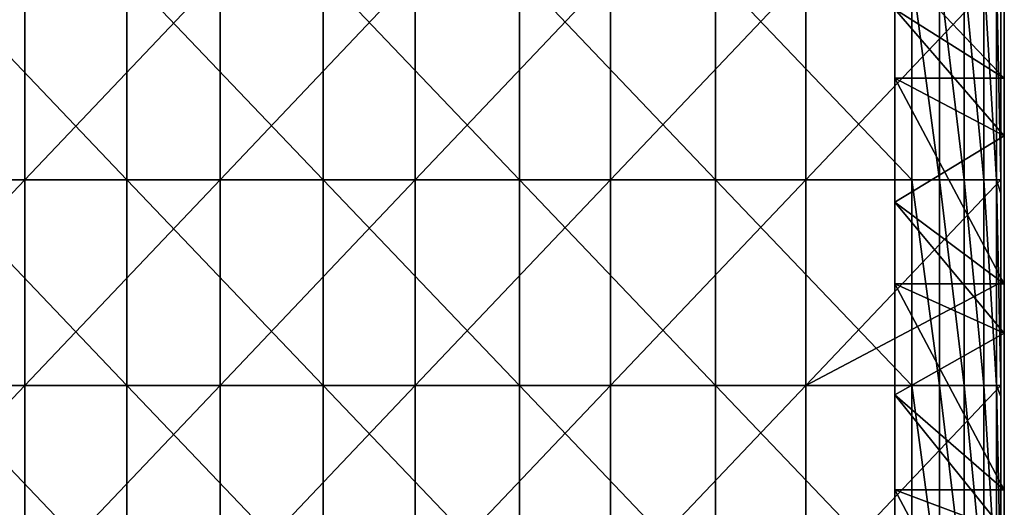
# Model space of a CAD drawing. Units: millimetres. Extents: x -257 to 257, y 0 to 512.
# Drawn here: x 113 to 257, y 349 to 420 of the extents above; entities that cross this region are included whole.
import ezdxf

# ---------------------------------------------------------------- set-up
doc = ezdxf.new("R2010")
doc.units = ezdxf.units.MM
doc.header["$LTSCALE"] = 65.185185
for name, color, linetype in [('11', 7, 'CONTINUOUS'), ('13', 7, 'CONTINUOUS'), ('54', 7, 'CONTINUOUS'), ('55', 7, 'CONTINUOUS'), ('57', 7, 'CONTINUOUS'), ('60', 7, 'CONTINUOUS'), ('8', 7, 'CONTINUOUS'), ('9', 7, 'CONTINUOUS')]:
    doc.layers.add(name, color=color, linetype=linetype)

msp = doc.modelspace()

# ---------------------------------------------------------------- linework, layer by layer
at = {"layer": '11', "linetype": 'Continuous'}
for points in [[(257, 411.94, 420), (257, 432.35, 420), (228.44, 441.97, 420), (257, 411.94, 420)], [(241, 422, 420), (257, 411.94, 420), (228.44, 441.97, 420), (241, 422, 420)], [(257, 411.94, 420), (241, 422, 420), (241, 411.94, 420), (257, 411.94, 420)], [(257, 381.91, 420), (257, 403.53, 420), (241, 411.94, 420), (257, 381.91, 420)], [(257, 381.91, 420), (241, 411.94, 420), (241, 393.87, 420), (257, 381.91, 420)], [(257, 403.53, 420), (257, 411.94, 420), (241, 411.94, 420), (257, 403.53, 420)], [(257, 381.91, 420), (241, 393.87, 420), (241, 381.91, 420), (257, 381.91, 420)], [(257, 351.88, 420), (257, 374.71, 420), (241, 381.91, 420), (257, 351.88, 420)], [(257, 351.88, 420), (241, 381.91, 420), (241, 365.73, 420), (257, 351.88, 420)], [(257, 374.71, 420), (257, 381.91, 420), (241, 381.91, 420), (257, 374.71, 420)], [(257, 351.88, 420), (241, 365.73, 420), (241, 351.88, 420), (257, 351.88, 420)], [(257, 321.85, 420), (257, 345.88, 420), (241, 351.88, 420), (257, 321.85, 420)], [(257, 321.85, 420), (241, 351.88, 420), (241, 337.6, 420), (257, 321.85, 420)], [(257, 345.88, 420), (257, 351.88, 420), (241, 351.88, 420), (257, 345.88, 420)]]:
    msp.add_3dface(points, dxfattribs=at)
at = {"layer": '13', "linetype": 'Continuous'}
for points in [[(257, 432.35), (257, 403.53), (241, 422), (257, 432.35)], [(241, 422), (257, 403.53), (241, 393.87), (241, 422)], [(257, 403.53), (257, 374.71), (241, 393.87), (257, 403.53)], [(257, 374.71), (241, 365.73), (241, 393.87), (257, 374.71)], [(257, 374.71), (257, 345.88), (241, 365.73), (257, 374.71)], [(257, 345.88), (241, 337.6), (241, 365.73), (257, 345.88)]]:
    msp.add_3dface(points, dxfattribs=at)
at = {"layer": '54', "linetype": 'Continuous'}
for points in [[(114, 397.12, 423.2), (85.5, 397.12, 423.2), (114, 427.15, 423.2), (114, 397.12, 423.2)], [(114, 427.15, 423.2), (85.5, 397.12, 423.2), (85.5, 427.15, 423.2), (114, 427.15, 423.2)], [(142.5, 397.12, 423.2), (114, 397.12, 423.2), (142.5, 427.15, 423.2), (142.5, 397.12, 423.2)], [(142.5, 427.15, 423.2), (114, 397.12, 423.2), (114, 427.15, 423.2), (142.5, 427.15, 423.2)], [(171, 397.12, 423.2), (142.5, 397.12, 423.2), (171, 427.15, 423.2), (171, 397.12, 423.2)], [(171, 427.15, 423.2), (142.5, 397.12, 423.2), (142.5, 427.15, 423.2), (171, 427.15, 423.2)], [(199.5, 397.12, 423.2), (171, 397.12, 423.2), (199.5, 427.15, 423.2), (199.5, 397.12, 423.2)], [(199.5, 427.15, 423.2), (171, 397.12, 423.2), (171, 427.15, 423.2), (199.5, 427.15, 423.2)], [(228, 397.12, 423.2), (199.5, 397.12, 423.2), (228, 427.15, 423.2), (228, 397.12, 423.2)], [(228, 427.15, 423.2), (199.5, 397.12, 423.2), (199.5, 427.15, 423.2), (228, 427.15, 423.2)], [(256.5, 397.12, 423.2), (228, 397.12, 423.2), (256.5, 427.15, 423.2), (256.5, 397.12, 423.2)], [(256.5, 427.15, 423.2), (228, 397.12, 423.2), (228, 427.15, 423.2), (256.5, 427.15, 423.2)], [(114, 367.09, 423.2), (85.5, 367.09, 423.2), (114, 397.12, 423.2), (114, 367.09, 423.2)], [(114, 397.12, 423.2), (85.5, 367.09, 423.2), (85.5, 397.12, 423.2), (114, 397.12, 423.2)], [(142.5, 367.09, 423.2), (114, 367.09, 423.2), (142.5, 397.12, 423.2), (142.5, 367.09, 423.2)], [(142.5, 397.12, 423.2), (114, 367.09, 423.2), (114, 397.12, 423.2), (142.5, 397.12, 423.2)], [(171, 367.09, 423.2), (142.5, 367.09, 423.2), (171, 397.12, 423.2), (171, 367.09, 423.2)], [(171, 397.12, 423.2), (142.5, 367.09, 423.2), (142.5, 397.12, 423.2), (171, 397.12, 423.2)], [(199.5, 367.09, 423.2), (171, 367.09, 423.2), (199.5, 397.12, 423.2), (199.5, 367.09, 423.2)], [(199.5, 397.12, 423.2), (171, 367.09, 423.2), (171, 397.12, 423.2), (199.5, 397.12, 423.2)], [(228, 367.09, 423.2), (199.5, 367.09, 423.2), (228, 397.12, 423.2), (228, 367.09, 423.2)], [(228, 397.12, 423.2), (199.5, 367.09, 423.2), (199.5, 397.12, 423.2), (228, 397.12, 423.2)], [(256.5, 382.11, 423.2), (228, 367.09, 423.2), (256.5, 397.12, 423.2), (256.5, 382.11, 423.2)], [(256.5, 397.12, 423.2), (228, 367.09, 423.2), (228, 397.12, 423.2), (256.5, 397.12, 423.2)], [(256.5, 367.09, 423.2), (228, 367.09, 423.2), (256.5, 382.11, 423.2), (256.5, 367.09, 423.2)], [(114, 337.06, 423.2), (85.5, 337.06, 423.2), (114, 367.09, 423.2), (114, 337.06, 423.2)], [(114, 367.09, 423.2), (85.5, 337.06, 423.2), (85.5, 367.09, 423.2), (114, 367.09, 423.2)], [(142.5, 337.06, 423.2), (114, 337.06, 423.2), (142.5, 367.09, 423.2), (142.5, 337.06, 423.2)], [(142.5, 367.09, 423.2), (114, 337.06, 423.2), (114, 367.09, 423.2), (142.5, 367.09, 423.2)], [(171, 337.06, 423.2), (142.5, 337.06, 423.2), (171, 367.09, 423.2), (171, 337.06, 423.2)], [(171, 367.09, 423.2), (142.5, 337.06, 423.2), (142.5, 367.09, 423.2), (171, 367.09, 423.2)], [(199.5, 337.06, 423.2), (171, 337.06, 423.2), (199.5, 367.09, 423.2), (199.5, 337.06, 423.2)], [(199.5, 367.09, 423.2), (171, 337.06, 423.2), (171, 367.09, 423.2), (199.5, 367.09, 423.2)], [(228, 337.06, 423.2), (199.5, 337.06, 423.2), (228, 367.09, 423.2), (228, 337.06, 423.2)], [(228, 367.09, 423.2), (199.5, 337.06, 423.2), (199.5, 367.09, 423.2), (228, 367.09, 423.2)], [(256.5, 337.06, 423.2), (228, 337.06, 423.2), (256.5, 367.09, 423.2), (256.5, 337.06, 423.2)], [(256.5, 367.09, 423.2), (228, 337.06, 423.2), (228, 367.09, 423.2), (256.5, 367.09, 423.2)]]:
    msp.add_3dface(points, dxfattribs=at)
at = {"layer": '55', "linetype": 'Continuous'}
for points in [[(100.26, 397.12, 449), (128.91, 397.12, 449), (100.26, 427.15, 449), (100.26, 397.12, 449)], [(100.26, 427.15, 449), (128.91, 397.12, 449), (128.91, 427.15, 449), (100.26, 427.15, 449)], [(128.91, 397.12, 449), (157.56, 397.12, 449), (128.91, 427.15, 449), (128.91, 397.12, 449)], [(128.91, 427.15, 449), (157.56, 397.12, 449), (157.56, 427.15, 449), (128.91, 427.15, 449)], [(157.56, 397.12, 449), (186.21, 397.12, 449), (157.56, 427.15, 449), (157.56, 397.12, 449)], [(157.56, 427.15, 449), (186.21, 397.12, 449), (186.21, 427.15, 449), (157.56, 427.15, 449)], [(186.21, 397.12, 449), (214.85, 397.12, 449), (186.21, 427.15, 449), (186.21, 397.12, 449)], [(186.21, 427.15, 449), (214.85, 397.12, 449), (214.85, 427.15, 449), (186.21, 427.15, 449)], [(214.85, 397.12, 449), (243.5, 397.12, 449), (214.85, 427.15, 449), (214.85, 397.12, 449)], [(243.5, 397.12, 449), (243.5, 427.15, 449), (214.85, 427.15, 449), (243.5, 397.12, 449)], [(100.26, 367.09, 449), (128.91, 367.09, 449), (100.26, 397.12, 449), (100.26, 367.09, 449)], [(100.26, 397.12, 449), (128.91, 367.09, 449), (128.91, 397.12, 449), (100.26, 397.12, 449)], [(128.91, 367.09, 449), (157.56, 367.09, 449), (128.91, 397.12, 449), (128.91, 367.09, 449)], [(128.91, 397.12, 449), (157.56, 367.09, 449), (157.56, 397.12, 449), (128.91, 397.12, 449)], [(157.56, 367.09, 449), (186.21, 367.09, 449), (157.56, 397.12, 449), (157.56, 367.09, 449)], [(157.56, 397.12, 449), (186.21, 367.09, 449), (186.21, 397.12, 449), (157.56, 397.12, 449)], [(186.21, 367.09, 449), (214.85, 367.09, 449), (186.21, 397.12, 449), (186.21, 367.09, 449)], [(186.21, 397.12, 449), (214.85, 367.09, 449), (214.85, 397.12, 449), (186.21, 397.12, 449)], [(214.85, 367.09, 449), (243.5, 367.09, 449), (214.85, 397.12, 449), (214.85, 367.09, 449)], [(243.5, 367.09, 449), (243.5, 397.12, 449), (214.85, 397.12, 449), (243.5, 367.09, 449)], [(100.26, 337.06, 449), (128.91, 337.06, 449), (100.26, 367.09, 449), (100.26, 337.06, 449)], [(100.26, 367.09, 449), (128.91, 337.06, 449), (128.91, 367.09, 449), (100.26, 367.09, 449)], [(128.91, 337.06, 449), (157.56, 337.06, 449), (128.91, 367.09, 449), (128.91, 337.06, 449)], [(128.91, 367.09, 449), (157.56, 337.06, 449), (157.56, 367.09, 449), (128.91, 367.09, 449)], [(157.56, 337.06, 449), (186.21, 337.06, 449), (157.56, 367.09, 449), (157.56, 337.06, 449)], [(157.56, 367.09, 449), (186.21, 337.06, 449), (186.21, 367.09, 449), (157.56, 367.09, 449)], [(186.21, 337.06, 449), (214.85, 337.06, 449), (186.21, 367.09, 449), (186.21, 337.06, 449)], [(186.21, 367.09, 449), (214.85, 337.06, 449), (214.85, 367.09, 449), (186.21, 367.09, 449)], [(214.85, 337.06, 449), (243.5, 337.06, 449), (214.85, 367.09, 449), (214.85, 337.06, 449)], [(243.5, 337.06, 449), (243.5, 367.09, 449), (214.85, 367.09, 449), (243.5, 337.06, 449)]]:
    msp.add_3dface(points, dxfattribs=at)
at = {"layer": '57', "linetype": 'Continuous'}
for points in [[(256.5, 397.12, 423.2), (256.5, 427.15, 423.2), (256.5, 397.12, 436), (256.5, 397.12, 423.2)], [(256.5, 397.12, 436), (256.5, 427.15, 423.2), (256.5, 424.75, 436), (256.5, 397.12, 436)], [(256.5, 382.11, 423.2), (256.5, 397.12, 423.2), (256.5, 395.12, 436), (256.5, 382.11, 423.2)], [(256.5, 395.12, 436), (256.5, 397.12, 423.2), (256.5, 397.12, 436), (256.5, 395.12, 436)], [(256.5, 367.09, 436), (256.5, 382.11, 423.2), (256.5, 395.12, 436), (256.5, 367.09, 436)], [(256.5, 367.09, 423.2), (256.5, 382.11, 423.2), (256.5, 367.09, 436), (256.5, 367.09, 423.2)], [(256.5, 337.06, 423.2), (256.5, 367.09, 423.2), (256.5, 337.06, 436), (256.5, 337.06, 423.2)], [(256.5, 337.06, 436), (256.5, 367.09, 423.2), (256.5, 365.5, 436), (256.5, 337.06, 436)], [(256.5, 365.5, 436), (256.5, 367.09, 423.2), (256.5, 367.09, 436), (256.5, 365.5, 436)]]:
    msp.add_3dface(points, dxfattribs=at)
at = {"layer": '60', "linetype": 'Continuous'}
for points in [[(243.5, 427.15, 449), (243.5, 397.12, 449), (247.52, 397.12, 448.36), (243.5, 427.15, 449)], [(243.5, 427.15, 449), (247.52, 397.12, 448.36), (247.52, 427.15, 448.36), (243.5, 427.15, 449)], [(247.52, 397.12, 448.36), (251.14, 397.12, 446.52), (247.52, 427.15, 448.36), (247.52, 397.12, 448.36)], [(247.52, 427.15, 448.36), (251.14, 397.12, 446.52), (251.14, 427.15, 446.52), (247.52, 427.15, 448.36)], [(251.14, 397.12, 446.52), (254.02, 397.12, 443.64), (251.14, 427.15, 446.52), (251.14, 397.12, 446.52)], [(251.14, 427.15, 446.52), (254.02, 397.12, 443.64), (254.02, 427.15, 443.64), (251.14, 427.15, 446.52)], [(254.02, 397.12, 443.64), (255.86, 397.12, 440.02), (254.02, 427.15, 443.64), (254.02, 397.12, 443.64)], [(254.02, 427.15, 443.64), (255.86, 397.12, 440.02), (255.86, 427.15, 440.02), (254.02, 427.15, 443.64)], [(256.5, 397.12, 436), (256.5, 424.75, 436), (255.86, 427.15, 440.02), (256.5, 397.12, 436)], [(255.86, 397.12, 440.02), (256.5, 397.12, 436), (255.86, 427.15, 440.02), (255.86, 397.12, 440.02)], [(243.5, 397.12, 449), (243.5, 367.09, 449), (247.52, 367.09, 448.36), (243.5, 397.12, 449)], [(243.5, 397.12, 449), (247.52, 367.09, 448.36), (247.52, 397.12, 448.36), (243.5, 397.12, 449)], [(247.52, 367.09, 448.36), (251.14, 367.09, 446.52), (247.52, 397.12, 448.36), (247.52, 367.09, 448.36)], [(247.52, 397.12, 448.36), (251.14, 367.09, 446.52), (251.14, 397.12, 446.52), (247.52, 397.12, 448.36)], [(251.14, 367.09, 446.52), (254.02, 367.09, 443.64), (251.14, 397.12, 446.52), (251.14, 367.09, 446.52)], [(251.14, 397.12, 446.52), (254.02, 367.09, 443.64), (254.02, 397.12, 443.64), (251.14, 397.12, 446.52)], [(254.02, 367.09, 443.64), (255.86, 367.09, 440.02), (254.02, 397.12, 443.64), (254.02, 367.09, 443.64)], [(254.02, 397.12, 443.64), (255.86, 367.09, 440.02), (255.86, 397.12, 440.02), (254.02, 397.12, 443.64)], [(256.5, 367.09, 436), (256.5, 395.12, 436), (255.86, 397.12, 440.02), (256.5, 367.09, 436)], [(255.86, 367.09, 440.02), (256.5, 367.09, 436), (255.86, 397.12, 440.02), (255.86, 367.09, 440.02)], [(256.5, 395.12, 436), (256.5, 397.12, 436), (255.86, 397.12, 440.02), (256.5, 395.12, 436)], [(243.5, 367.09, 449), (243.5, 337.06, 449), (247.52, 337.06, 448.36), (243.5, 367.09, 449)], [(243.5, 367.09, 449), (247.52, 337.06, 448.36), (247.52, 367.09, 448.36), (243.5, 367.09, 449)], [(247.52, 337.06, 448.36), (251.14, 337.06, 446.52), (247.52, 367.09, 448.36), (247.52, 337.06, 448.36)], [(247.52, 367.09, 448.36), (251.14, 337.06, 446.52), (251.14, 367.09, 446.52), (247.52, 367.09, 448.36)], [(251.14, 337.06, 446.52), (254.02, 337.06, 443.64), (251.14, 367.09, 446.52), (251.14, 337.06, 446.52)], [(251.14, 367.09, 446.52), (254.02, 337.06, 443.64), (254.02, 367.09, 443.64), (251.14, 367.09, 446.52)], [(254.02, 337.06, 443.64), (255.86, 337.06, 440.02), (254.02, 367.09, 443.64), (254.02, 337.06, 443.64)], [(254.02, 367.09, 443.64), (255.86, 337.06, 440.02), (255.86, 367.09, 440.02), (254.02, 367.09, 443.64)], [(256.5, 337.06, 436), (256.5, 365.5, 436), (255.86, 367.09, 440.02), (256.5, 337.06, 436)], [(255.86, 337.06, 440.02), (256.5, 337.06, 436), (255.86, 367.09, 440.02), (255.86, 337.06, 440.02)], [(256.5, 365.5, 436), (256.5, 367.09, 436), (255.86, 367.09, 440.02), (256.5, 365.5, 436)]]:
    msp.add_3dface(points, dxfattribs=at)
at = {"layer": '8', "linetype": 'Continuous'}
for points in [[(257, 403.53), (257, 432.35), (257, 403.53, 30), (257, 403.53)], [(257, 403.53, 30), (257, 432.35), (257, 432.35, 30), (257, 403.53, 30)], [(257, 403.53, 30), (257, 432.35, 30), (257, 403.53, 60.03), (257, 403.53, 30)], [(257, 403.53, 60.03), (257, 432.35, 30), (257, 432.35, 60.03), (257, 403.53, 60.03)], [(257, 403.53, 60.03), (257, 432.35, 60.03), (257, 403.53, 90.06), (257, 403.53, 60.03)], [(257, 403.53, 90.06), (257, 432.35, 60.03), (257, 432.35, 90.06), (257, 403.53, 90.06)], [(257, 403.53, 90.06), (257, 432.35, 90.06), (257, 403.53, 120.09), (257, 403.53, 90.06)], [(257, 403.53, 120.09), (257, 432.35, 90.06), (257, 432.35, 120.09), (257, 403.53, 120.09)], [(257, 403.53, 120.09), (257, 432.35, 120.09), (257, 403.53, 150.12), (257, 403.53, 120.09)], [(257, 403.53, 150.12), (257, 432.35, 120.09), (257, 432.35, 150.12), (257, 403.53, 150.12)], [(257, 403.53, 150.12), (257, 432.35, 150.12), (257, 403.53, 180.15), (257, 403.53, 150.12)], [(257, 403.53, 180.15), (257, 432.35, 150.12), (257, 432.35, 180.15), (257, 403.53, 180.15)], [(257, 403.53, 180.15), (257, 432.35, 180.15), (257, 403.53, 210.18), (257, 403.53, 180.15)], [(257, 403.53, 210.18), (257, 432.35, 180.15), (257, 432.35, 210.18), (257, 403.53, 210.18)], [(257, 403.53, 210.18), (257, 432.35, 210.18), (257, 403.53, 240.21), (257, 403.53, 210.18)], [(257, 403.53, 240.21), (257, 432.35, 210.18), (257, 432.35, 240.21), (257, 403.53, 240.21)], [(257, 403.53, 240.21), (257, 432.35, 240.21), (257, 403.53, 270.24), (257, 403.53, 240.21)], [(257, 403.53, 270.24), (257, 432.35, 240.21), (257, 432.35, 270.24), (257, 403.53, 270.24)], [(257, 403.53, 270.24), (257, 432.35, 270.24), (257, 403.53, 300.27), (257, 403.53, 270.24)], [(257, 403.53, 300.27), (257, 432.35, 270.24), (257, 432.35, 300.27), (257, 403.53, 300.27)], [(257, 403.53, 300.27), (257, 432.35, 300.27), (257, 403.53, 330.3), (257, 403.53, 300.27)], [(257, 403.53, 330.3), (257, 432.35, 300.27), (257, 432.35, 330.3), (257, 403.53, 330.3)], [(257, 403.53, 330.3), (257, 432.35, 330.3), (257, 403.53, 360.33), (257, 403.53, 330.3)], [(257, 403.53, 360.33), (257, 432.35, 330.3), (257, 432.35, 360.33), (257, 403.53, 360.33)], [(257, 403.53, 360.33), (257, 432.35, 360.33), (257, 403.53, 390.36), (257, 403.53, 360.33)], [(257, 403.53, 390.36), (257, 432.35, 360.33), (257, 432.35, 390.36), (257, 403.53, 390.36)], [(257, 403.53, 390.36), (257, 432.35, 390.36), (257, 403.53, 420), (257, 403.53, 390.36)], [(257, 403.53, 420), (257, 432.35, 390.36), (257, 411.94, 420), (257, 403.53, 420)], [(257, 411.94, 420), (257, 432.35, 390.36), (257, 432.35, 420), (257, 411.94, 420)], [(257, 374.71), (257, 403.53), (257, 374.71, 30), (257, 374.71)], [(257, 374.71, 30), (257, 403.53), (257, 403.53, 30), (257, 374.71, 30)], [(257, 374.71, 30), (257, 403.53, 30), (257, 374.71, 60.03), (257, 374.71, 30)], [(257, 374.71, 60.03), (257, 403.53, 30), (257, 403.53, 60.03), (257, 374.71, 60.03)], [(257, 374.71, 60.03), (257, 403.53, 60.03), (257, 374.71, 90.06), (257, 374.71, 60.03)], [(257, 374.71, 90.06), (257, 403.53, 60.03), (257, 403.53, 90.06), (257, 374.71, 90.06)], [(257, 374.71, 90.06), (257, 403.53, 90.06), (257, 374.71, 120.09), (257, 374.71, 90.06)], [(257, 374.71, 120.09), (257, 403.53, 90.06), (257, 403.53, 120.09), (257, 374.71, 120.09)], [(257, 374.71, 120.09), (257, 403.53, 120.09), (257, 374.71, 150.12), (257, 374.71, 120.09)], [(257, 374.71, 150.12), (257, 403.53, 120.09), (257, 403.53, 150.12), (257, 374.71, 150.12)], [(257, 374.71, 150.12), (257, 403.53, 150.12), (257, 374.71, 180.15), (257, 374.71, 150.12)], [(257, 374.71, 180.15), (257, 403.53, 150.12), (257, 403.53, 180.15), (257, 374.71, 180.15)], [(257, 374.71, 180.15), (257, 403.53, 180.15), (257, 374.71, 210.18), (257, 374.71, 180.15)], [(257, 374.71, 210.18), (257, 403.53, 180.15), (257, 403.53, 210.18), (257, 374.71, 210.18)], [(257, 374.71, 210.18), (257, 403.53, 210.18), (257, 374.71, 240.21), (257, 374.71, 210.18)], [(257, 374.71, 240.21), (257, 403.53, 210.18), (257, 403.53, 240.21), (257, 374.71, 240.21)], [(257, 374.71, 240.21), (257, 403.53, 240.21), (257, 374.71, 270.24), (257, 374.71, 240.21)], [(257, 374.71, 270.24), (257, 403.53, 240.21), (257, 403.53, 270.24), (257, 374.71, 270.24)], [(257, 374.71, 270.24), (257, 403.53, 270.24), (257, 374.71, 300.27), (257, 374.71, 270.24)], [(257, 374.71, 300.27), (257, 403.53, 270.24), (257, 403.53, 300.27), (257, 374.71, 300.27)], [(257, 374.71, 300.27), (257, 403.53, 300.27), (257, 374.71, 330.3), (257, 374.71, 300.27)], [(257, 374.71, 330.3), (257, 403.53, 300.27), (257, 403.53, 330.3), (257, 374.71, 330.3)], [(257, 374.71, 330.3), (257, 403.53, 330.3), (257, 374.71, 360.33), (257, 374.71, 330.3)], [(257, 374.71, 360.33), (257, 403.53, 330.3), (257, 403.53, 360.33), (257, 374.71, 360.33)], [(257, 374.71, 360.33), (257, 403.53, 360.33), (257, 374.71, 390.36), (257, 374.71, 360.33)], [(257, 374.71, 390.36), (257, 403.53, 360.33), (257, 403.53, 390.36), (257, 374.71, 390.36)], [(257, 374.71, 390.36), (257, 403.53, 390.36), (257, 374.71, 420), (257, 374.71, 390.36)], [(257, 374.71, 420), (257, 403.53, 390.36), (257, 381.91, 420), (257, 374.71, 420)], [(257, 381.91, 420), (257, 403.53, 390.36), (257, 403.53, 420), (257, 381.91, 420)], [(257, 345.88), (257, 374.71), (257, 345.88, 30), (257, 345.88)], [(257, 345.88, 30), (257, 374.71), (257, 374.71, 30), (257, 345.88, 30)], [(257, 345.88, 30), (257, 374.71, 30), (257, 345.88, 60.03), (257, 345.88, 30)], [(257, 345.88, 60.03), (257, 374.71, 30), (257, 374.71, 60.03), (257, 345.88, 60.03)], [(257, 345.88, 60.03), (257, 374.71, 60.03), (257, 345.88, 90.06), (257, 345.88, 60.03)], [(257, 345.88, 90.06), (257, 374.71, 60.03), (257, 374.71, 90.06), (257, 345.88, 90.06)], [(257, 345.88, 90.06), (257, 374.71, 90.06), (257, 345.88, 120.09), (257, 345.88, 90.06)], [(257, 345.88, 120.09), (257, 374.71, 90.06), (257, 374.71, 120.09), (257, 345.88, 120.09)], [(257, 345.88, 120.09), (257, 374.71, 120.09), (257, 345.88, 150.12), (257, 345.88, 120.09)], [(257, 345.88, 150.12), (257, 374.71, 120.09), (257, 374.71, 150.12), (257, 345.88, 150.12)], [(257, 345.88, 150.12), (257, 374.71, 150.12), (257, 345.88, 180.15), (257, 345.88, 150.12)], [(257, 345.88, 180.15), (257, 374.71, 150.12), (257, 374.71, 180.15), (257, 345.88, 180.15)], [(257, 345.88, 180.15), (257, 374.71, 180.15), (257, 345.88, 210.18), (257, 345.88, 180.15)], [(257, 345.88, 210.18), (257, 374.71, 180.15), (257, 374.71, 210.18), (257, 345.88, 210.18)], [(257, 345.88, 210.18), (257, 374.71, 210.18), (257, 345.88, 240.21), (257, 345.88, 210.18)], [(257, 345.88, 240.21), (257, 374.71, 210.18), (257, 374.71, 240.21), (257, 345.88, 240.21)], [(257, 345.88, 240.21), (257, 374.71, 240.21), (257, 345.88, 270.24), (257, 345.88, 240.21)], [(257, 345.88, 270.24), (257, 374.71, 240.21), (257, 374.71, 270.24), (257, 345.88, 270.24)], [(257, 345.88, 270.24), (257, 374.71, 270.24), (257, 345.88, 300.27), (257, 345.88, 270.24)], [(257, 345.88, 300.27), (257, 374.71, 270.24), (257, 374.71, 300.27), (257, 345.88, 300.27)], [(257, 345.88, 300.27), (257, 374.71, 300.27), (257, 345.88, 330.3), (257, 345.88, 300.27)], [(257, 345.88, 330.3), (257, 374.71, 300.27), (257, 374.71, 330.3), (257, 345.88, 330.3)], [(257, 345.88, 330.3), (257, 374.71, 330.3), (257, 345.88, 360.33), (257, 345.88, 330.3)], [(257, 345.88, 360.33), (257, 374.71, 330.3), (257, 374.71, 360.33), (257, 345.88, 360.33)], [(257, 345.88, 360.33), (257, 374.71, 360.33), (257, 345.88, 390.36), (257, 345.88, 360.33)], [(257, 345.88, 390.36), (257, 374.71, 360.33), (257, 374.71, 390.36), (257, 345.88, 390.36)], [(257, 345.88, 390.36), (257, 374.71, 390.36), (257, 345.88, 420), (257, 345.88, 390.36)], [(257, 345.88, 420), (257, 374.71, 390.36), (257, 351.88, 420), (257, 345.88, 420)], [(257, 351.88, 420), (257, 374.71, 390.36), (257, 374.71, 420), (257, 351.88, 420)]]:
    msp.add_3dface(points, dxfattribs=at)
at = {"layer": '9', "linetype": 'Continuous'}
for points in [[(241, 422, 90.06), (241, 394.23, 90.06), (241, 422, 120.09), (241, 422, 90.06)], [(241, 394.23, 90.06), (241, 422, 90.06), (241, 393.87, 60.03), (241, 394.23, 90.06)], [(241, 422, 120.09), (241, 394.23, 90.06), (241, 393.04, 120.09), (241, 422, 120.09)], [(241, 393.87, 60.03), (241, 422, 90.06), (241, 422, 60.03), (241, 393.87, 60.03)], [(241, 422, 120.09), (241, 393.04, 120.09), (241, 422, 150.12), (241, 422, 120.09)], [(241, 393.04, 120.09), (241, 393.04, 150.12), (241, 422, 150.12), (241, 393.04, 120.09)], [(241, 393.87, 60.03), (241, 422, 60.03), (241, 393.87, 30), (241, 393.87, 60.03)], [(241, 422, 60.03), (241, 422, 30), (241, 393.87, 30), (241, 422, 60.03)], [(241, 422, 390.36), (241, 393.04, 390.36), (241, 422, 420), (241, 422, 390.36)], [(241, 393.04, 390.36), (241, 422, 390.36), (241, 393.04, 360.33), (241, 393.04, 390.36)], [(241, 422, 420), (241, 393.04, 390.36), (241, 411.94, 420), (241, 422, 420)], [(241, 393.04, 360.33), (241, 422, 390.36), (241, 422, 360.33), (241, 393.04, 360.33)], [(241, 393.04, 360.33), (241, 422, 360.33), (241, 393.04, 330.3), (241, 393.04, 360.33)], [(241, 393.04, 330.3), (241, 422, 360.33), (241, 422, 330.3), (241, 393.04, 330.3)], [(241, 393.04, 330.3), (241, 422, 330.3), (241, 393.04, 300.27), (241, 393.04, 330.3)], [(241, 393.04, 300.27), (241, 422, 330.3), (241, 422, 300.27), (241, 393.04, 300.27)], [(241, 393.04, 300.27), (241, 422, 300.27), (241, 393.04, 270.24), (241, 393.04, 300.27)], [(241, 393.04, 270.24), (241, 422, 300.27), (241, 422, 270.24), (241, 393.04, 270.24)], [(241, 393.04, 270.24), (241, 422, 270.24), (241, 393.04, 240.21), (241, 393.04, 270.24)], [(241, 393.04, 240.21), (241, 422, 270.24), (241, 422, 240.21), (241, 393.04, 240.21)], [(241, 393.04, 240.21), (241, 422, 240.21), (241, 393.04, 210.18), (241, 393.04, 240.21)], [(241, 393.04, 210.18), (241, 422, 240.21), (241, 422, 210.18), (241, 393.04, 210.18)], [(241, 393.04, 210.18), (241, 422, 210.18), (241, 393.04, 180.15), (241, 393.04, 210.18)], [(241, 393.04, 180.15), (241, 422, 210.18), (241, 422, 180.15), (241, 393.04, 180.15)], [(241, 393.04, 180.15), (241, 422, 180.15), (241, 393.04, 150.12), (241, 393.04, 180.15)], [(241, 393.04, 150.12), (241, 422, 180.15), (241, 422, 150.12), (241, 393.04, 150.12)], [(241, 422, 30), (241, 422), (241, 393.87), (241, 422, 30)], [(241, 393.87, 30), (241, 422, 30), (241, 393.87), (241, 393.87, 30)], [(241, 411.94, 420), (241, 393.04, 390.36), (241, 393.87, 420), (241, 411.94, 420)], [(241, 394.23, 90.06), (241, 366.45, 90.06), (241, 393.04, 120.09), (241, 394.23, 90.06)], [(241, 366.45, 90.06), (241, 394.23, 90.06), (241, 393.87, 60.03), (241, 366.45, 90.06)], [(241, 365.73, 60.03), (241, 366.45, 90.06), (241, 393.87, 60.03), (241, 365.73, 60.03)], [(241, 365.73, 60.03), (241, 393.87, 60.03), (241, 365.73, 30), (241, 365.73, 60.03)], [(241, 393.87, 60.03), (241, 393.87, 30), (241, 365.73, 30), (241, 393.87, 60.03)], [(241, 393.87, 420), (241, 393.04, 390.36), (241, 381.91, 420), (241, 393.87, 420)], [(241, 365.73, 30), (241, 393.87, 30), (241, 365.73), (241, 365.73, 30)], [(241, 365.73), (241, 393.87, 30), (241, 393.87), (241, 365.73)], [(241, 393.04, 120.09), (241, 366.45, 90.06), (241, 364.07, 120.09), (241, 393.04, 120.09)], [(241, 393.04, 120.09), (241, 364.07, 120.09), (241, 393.04, 150.12), (241, 393.04, 120.09)], [(241, 364.07, 120.09), (241, 364.07, 150.12), (241, 393.04, 150.12), (241, 364.07, 120.09)], [(241, 393.04, 390.36), (241, 364.07, 390.36), (241, 381.91, 420), (241, 393.04, 390.36)], [(241, 364.07, 390.36), (241, 393.04, 390.36), (241, 364.07, 360.33), (241, 364.07, 390.36)], [(241, 364.07, 360.33), (241, 393.04, 390.36), (241, 393.04, 360.33), (241, 364.07, 360.33)], [(241, 364.07, 360.33), (241, 393.04, 360.33), (241, 364.07, 330.3), (241, 364.07, 360.33)], [(241, 364.07, 330.3), (241, 393.04, 360.33), (241, 393.04, 330.3), (241, 364.07, 330.3)], [(241, 364.07, 330.3), (241, 393.04, 330.3), (241, 364.07, 300.27), (241, 364.07, 330.3)], [(241, 364.07, 300.27), (241, 393.04, 330.3), (241, 393.04, 300.27), (241, 364.07, 300.27)], [(241, 364.07, 300.27), (241, 393.04, 300.27), (241, 364.07, 270.24), (241, 364.07, 300.27)], [(241, 364.07, 270.24), (241, 393.04, 300.27), (241, 393.04, 270.24), (241, 364.07, 270.24)], [(241, 364.07, 270.24), (241, 393.04, 270.24), (241, 364.07, 240.21), (241, 364.07, 270.24)], [(241, 364.07, 240.21), (241, 393.04, 270.24), (241, 393.04, 240.21), (241, 364.07, 240.21)], [(241, 364.07, 240.21), (241, 393.04, 240.21), (241, 364.07, 210.18), (241, 364.07, 240.21)], [(241, 364.07, 210.18), (241, 393.04, 240.21), (241, 393.04, 210.18), (241, 364.07, 210.18)], [(241, 364.07, 210.18), (241, 393.04, 210.18), (241, 364.07, 180.15), (241, 364.07, 210.18)], [(241, 364.07, 180.15), (241, 393.04, 210.18), (241, 393.04, 180.15), (241, 364.07, 180.15)], [(241, 364.07, 180.15), (241, 393.04, 180.15), (241, 364.07, 150.12), (241, 364.07, 180.15)], [(241, 364.07, 150.12), (241, 393.04, 180.15), (241, 393.04, 150.12), (241, 364.07, 150.12)], [(241, 381.91, 420), (241, 364.07, 390.36), (241, 365.73, 420), (241, 381.91, 420)], [(241, 366.45, 90.06), (241, 338.68, 90.06), (241, 364.07, 120.09), (241, 366.45, 90.06)], [(241, 338.68, 90.06), (241, 366.45, 90.06), (241, 365.73, 60.03), (241, 338.68, 90.06)], [(241, 337.6, 60.03), (241, 338.68, 90.06), (241, 365.73, 60.03), (241, 337.6, 60.03)], [(241, 337.6, 60.03), (241, 365.73, 60.03), (241, 337.6, 30), (241, 337.6, 60.03)], [(241, 365.73, 60.03), (241, 365.73, 30), (241, 337.6, 30), (241, 365.73, 60.03)], [(241, 365.73, 420), (241, 364.07, 390.36), (241, 351.88, 420), (241, 365.73, 420)], [(241, 337.6, 30), (241, 365.73, 30), (241, 337.6), (241, 337.6, 30)], [(241, 337.6), (241, 365.73, 30), (241, 365.73), (241, 337.6)], [(241, 364.07, 120.09), (241, 338.68, 90.06), (241, 335.11, 120.09), (241, 364.07, 120.09)], [(241, 364.07, 120.09), (241, 335.11, 120.09), (241, 364.07, 150.12), (241, 364.07, 120.09)], [(241, 335.11, 120.09), (241, 335.11, 150.12), (241, 364.07, 150.12), (241, 335.11, 120.09)], [(241, 364.07, 390.36), (241, 335.11, 390.36), (241, 351.88, 420), (241, 364.07, 390.36)], [(241, 335.11, 390.36), (241, 364.07, 390.36), (241, 335.11, 360.33), (241, 335.11, 390.36)], [(241, 335.11, 360.33), (241, 364.07, 390.36), (241, 364.07, 360.33), (241, 335.11, 360.33)], [(241, 335.11, 360.33), (241, 364.07, 360.33), (241, 335.11, 330.3), (241, 335.11, 360.33)], [(241, 335.11, 330.3), (241, 364.07, 360.33), (241, 364.07, 330.3), (241, 335.11, 330.3)], [(241, 335.11, 330.3), (241, 364.07, 330.3), (241, 335.11, 300.27), (241, 335.11, 330.3)], [(241, 335.11, 300.27), (241, 364.07, 330.3), (241, 364.07, 300.27), (241, 335.11, 300.27)], [(241, 335.11, 300.27), (241, 364.07, 300.27), (241, 335.11, 270.24), (241, 335.11, 300.27)], [(241, 335.11, 270.24), (241, 364.07, 300.27), (241, 364.07, 270.24), (241, 335.11, 270.24)], [(241, 335.11, 270.24), (241, 364.07, 270.24), (241, 335.11, 240.21), (241, 335.11, 270.24)], [(241, 335.11, 240.21), (241, 364.07, 270.24), (241, 364.07, 240.21), (241, 335.11, 240.21)], [(241, 335.11, 240.21), (241, 364.07, 240.21), (241, 335.11, 210.18), (241, 335.11, 240.21)], [(241, 335.11, 210.18), (241, 364.07, 240.21), (241, 364.07, 210.18), (241, 335.11, 210.18)], [(241, 335.11, 210.18), (241, 364.07, 210.18), (241, 335.11, 180.15), (241, 335.11, 210.18)], [(241, 335.11, 180.15), (241, 364.07, 210.18), (241, 364.07, 180.15), (241, 335.11, 180.15)], [(241, 335.11, 180.15), (241, 364.07, 180.15), (241, 335.11, 150.12), (241, 335.11, 180.15)], [(241, 335.11, 150.12), (241, 364.07, 180.15), (241, 364.07, 150.12), (241, 335.11, 150.12)], [(241, 351.88, 420), (241, 335.11, 390.36), (241, 337.6, 420), (241, 351.88, 420)]]:
    msp.add_3dface(points, dxfattribs=at)

doc.saveas('drawing.dxf')
